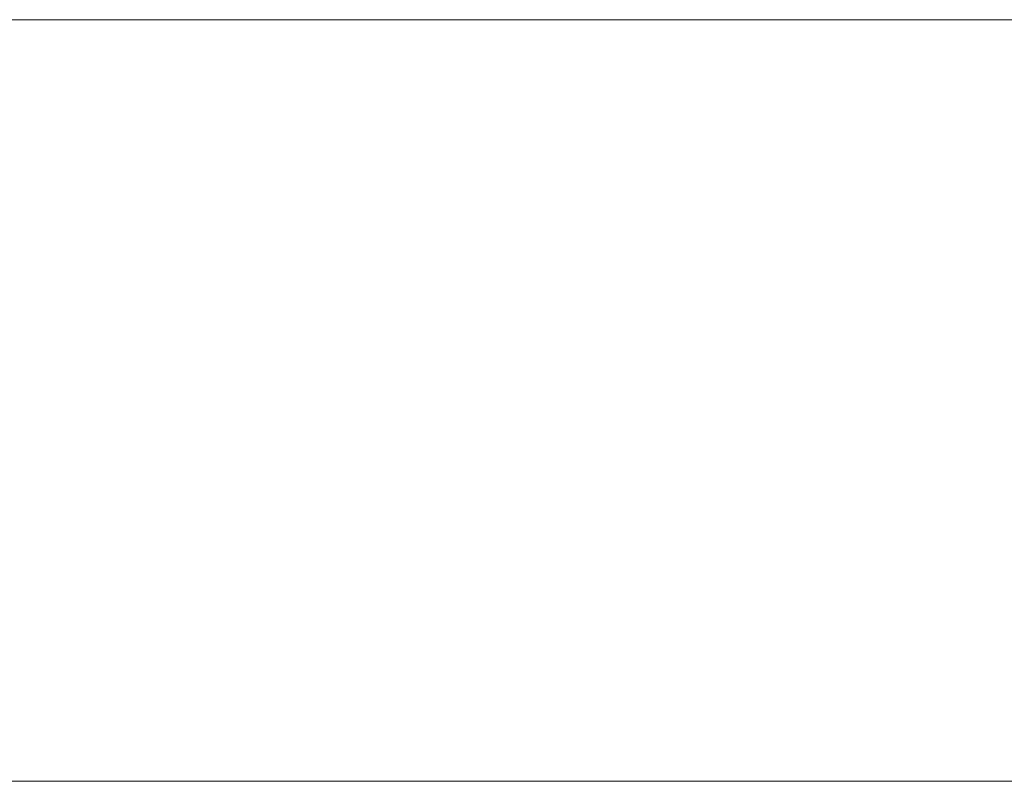
# Model space of a CAD drawing. Units: millimetres. Extents: x 0 to 4000, y 0 to 175.
# Drawn here: x 1326 to 1362, y 86 to 114 of the extents above; entities that cross this region are included whole.
import ezdxf

# ---------------------------------------------------------------- set-up
doc = ezdxf.new("R2010")
doc.units = ezdxf.units.MM
doc.header["$LTSCALE"] = 5.08
doc.layers.add('ｴｸｽﾗｲﾝ伸縮ｹﾞｰﾄ1型04', color=7, linetype='Continuous')

msp = doc.modelspace()

# ---------------------------------------------------------------- linework, layer by layer
at = {"layer": 'ｴｸｽﾗｲﾝ伸縮ｹﾞｰﾄ1型04', "color": 7, "linetype": 'Continuous', "lineweight": 15, "invisible_edges": 8}
for points in [[(1372.5, 114, 1025.5), (922.5, 114, 1025.5), (922.5, 114, 1025.5)], [(1372.5, 114, 985.5), (922.5, 114, 985.5), (922.5, 114, 985.5)], [(1372.5, 114, 214.5), (922.5, 114, 214.5), (922.5, 114, 214.5)], [(1372.5, 114, 174.5), (922.5, 114, 174.5), (922.5, 114, 174.5)], [(1372.5, 114, 1100), (922.5, 114, 1100), (922.5, 114, 1100)], [(1372.5, 114, 1050), (922.5, 114, 1050), (922.5, 114, 1050)], [(1372.5, 114, 150), (922.5, 114, 150), (922.5, 114, 150)], [(1372.5, 114, 100), (922.5, 114, 100), (922.5, 114, 100)], [(1370, 114, 985.5), (1325, 114, 985.5), (1325, 114, 985.5)], [(1370, 114, 214.5), (1325, 114, 214.5), (1325, 114, 214.5)], [(922.5, 86, 1025.5), (1372.5, 86, 1025.5), (1372.5, 86, 1025.5)], [(922.5, 86, 985.5), (1372.5, 86, 985.5), (1372.5, 86, 985.5)], [(922.5, 86, 214.5), (1372.5, 86, 214.5), (1372.5, 86, 214.5)], [(922.5, 86, 174.5), (1372.5, 86, 174.5), (1372.5, 86, 174.5)], [(922.5, 86, 1100), (1372.5, 86, 1100), (1372.5, 86, 1100)], [(922.5, 86, 1050), (1372.5, 86, 1050), (1372.5, 86, 1050)], [(922.5, 86, 150), (1372.5, 86, 150), (1372.5, 86, 150)], [(922.5, 86, 100), (1372.5, 86, 100), (1372.5, 86, 100)], [(1325, 86, 985.5), (1370, 86, 985.5), (1370, 86, 985.5)], [(1325, 86, 214.5), (1370, 86, 214.5), (1370, 86, 214.5)]]:
    msp.add_3dface(points, dxfattribs=at)
at = {"layer": 'ｴｸｽﾗｲﾝ伸縮ｹﾞｰﾄ1型04', "color": 7, "linetype": 'Continuous', "lineweight": 15}
for points in [[(1372.5, 86, 100), (922.5, 86, 100), (922.5, 114, 100), (1372.5, 114, 100)], [(922.5, 86, 150), (1372.5, 86, 150), (1372.5, 114, 150), (922.5, 114, 150)], [(1372.5, 114, 100), (922.5, 114, 100), (922.5, 114, 150), (1372.5, 114, 150)], [(1372.5, 86, 1050), (922.5, 86, 1050), (922.5, 114, 1050), (1372.5, 114, 1050)], [(922.5, 86, 1100), (1372.5, 86, 1100), (1372.5, 114, 1100), (922.5, 114, 1100)], [(1372.5, 114, 1050), (922.5, 114, 1050), (922.5, 114, 1100), (1372.5, 114, 1100)], [(1372.5, 86, 174.5), (922.5, 86, 174.5), (922.5, 114, 174.5), (1372.5, 114, 174.5)], [(922.5, 86, 214.5), (1372.5, 86, 214.5), (1372.5, 114, 214.5), (922.5, 114, 214.5)], [(1372.5, 114, 174.5), (922.5, 114, 174.5), (922.5, 114, 214.5), (1372.5, 114, 214.5)], [(1372.5, 86, 985.5), (922.5, 86, 985.5), (922.5, 114, 985.5), (1372.5, 114, 985.5)], [(922.5, 86, 1025.5), (1372.5, 86, 1025.5), (1372.5, 114, 1025.5), (922.5, 114, 1025.5)], [(1372.5, 114, 985.5), (922.5, 114, 985.5), (922.5, 114, 1025.5), (1372.5, 114, 1025.5)], [(1370, 86, 214.5), (1325, 86, 214.5), (1325, 114, 214.5), (1370, 114, 214.5)], [(1325, 86, 985.5), (1370, 86, 985.5), (1370, 114, 985.5), (1325, 114, 985.5)], [(1370, 114, 214.5), (1325, 114, 214.5), (1325, 114, 985.5), (1370, 114, 985.5)], [(922.5, 86, 100), (1372.5, 86, 100), (1372.5, 86, 150), (922.5, 86, 150)], [(922.5, 86, 1050), (1372.5, 86, 1050), (1372.5, 86, 1100), (922.5, 86, 1100)], [(922.5, 86, 174.5), (1372.5, 86, 174.5), (1372.5, 86, 214.5), (922.5, 86, 214.5)], [(922.5, 86, 985.5), (1372.5, 86, 985.5), (1372.5, 86, 1025.5), (922.5, 86, 1025.5)], [(1325, 86, 214.5), (1370, 86, 214.5), (1370, 86, 985.5), (1325, 86, 985.5)]]:
    msp.add_3dface(points, dxfattribs=at)

doc.saveas('drawing.dxf')
